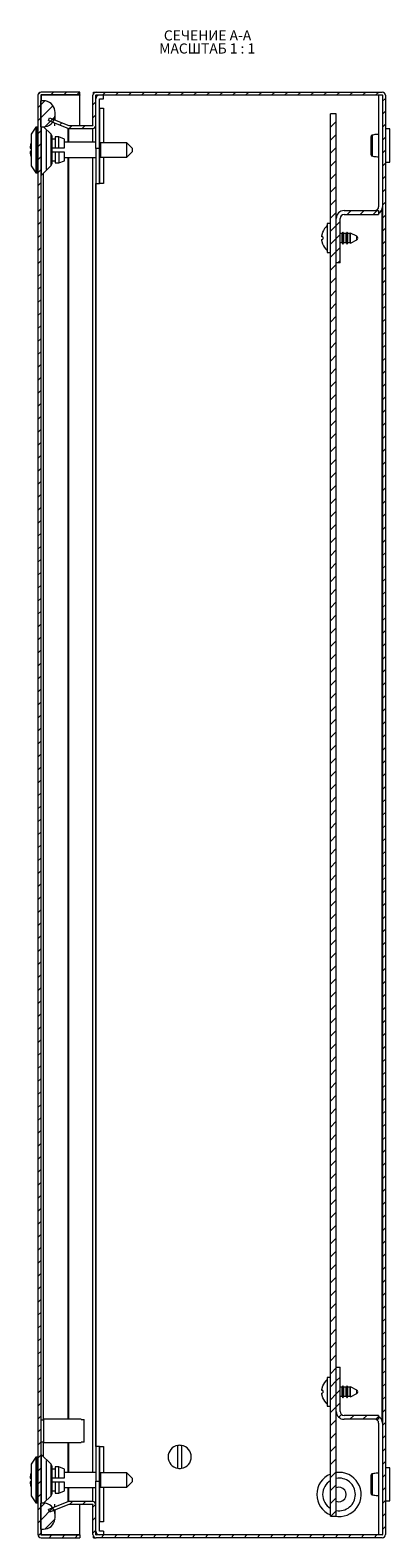
# Model space of a CAD drawing. Units: millimetres. Extents: x 6868 to 10878, y -961 to 1346.
# Drawn here: x 6868 to 6992, y -540 to -18 of the extents above; entities that cross this region are included whole.
import ezdxf

# ---------------------------------------------------------------- set-up
doc = ezdxf.new("R2010")
doc.units = ezdxf.units.MM
doc.styles.add('SLDTEXTSTYLE1', font='TXT', dxfattribs={"width": 0.75, "bigfont": 'bigfont'})
doc.styles.add('SLDTEXTSTYLE2', font='TXT', dxfattribs={"width": 0.692308, "bigfont": 'bigfont'})
pattern_1 = [(45, (7881.0476, 197.3927), (-2.245064, 2.245064), [])]

# ---------------------------------------------------------------- blocks, each defined once
blk = doc.blocks.new('SW_NOTE_0')
at = {"color": 0, "linetype": 'Continuous', "lineweight": 0, "char_height": 3.5, "attachment_point": 1}
for s, insert, style in [('МАСШТАБ 1 : 1', (-1.6, -0.01), 'SLDTEXTSTYLE2'), ('СЕЧЕНИЕ A-A ', (0, 4.51), 'SLDTEXTSTYLE1')]:
    blk.add_mtext(s, dxfattribs=dict(at, insert=insert, style=style))

msp = doc.modelspace()

# ---------------------------------------------------------------- hatches: boundary and pattern name
at = {"linetype": 'Continuous', "lineweight": 0}
h = msp.add_hatch(dxfattribs=at)
h.set_pattern_fill('ANSI31', style=0)
h.set_pattern_definition(pattern_1)
edge = h.paths.add_edge_path(flags=0)
edge.add_arc((6871.85, -40.73), 1.1, 90, 180)
edge.add_line((6870.75, -40.73), (6870.75, -538.53))
edge.add_arc((6871.85, -538.53), 1.1, 180, 270)
edge.add_line((6871.85, -539.63), (6885.25, -539.63))
edge.add_line((6885.25, -539.63), (6885.25, -538.63))
edge.add_line((6885.25, -538.63), (6871.85, -538.63))
edge.add_arc((6871.85, -538.53), 0.1, 180, 270, ccw=False)
edge.add_line((6871.75, -538.53), (6871.75, -40.73))
edge.add_arc((6871.85, -40.73), 0.1, 90, 180, ccw=False)
edge.add_line((6871.85, -40.63), (6885.25, -40.63))
edge.add_line((6885.25, -40.63), (6885.25, -39.63))
edge.add_line((6885.25, -39.63), (6871.85, -39.63))
h = msp.add_hatch(dxfattribs=at)
h.set_pattern_fill('ANSI31', style=0)
h.set_pattern_definition(pattern_1)
edge = h.paths.add_edge_path(flags=0)
edge.add_arc((6989.69, -40.73), 0.1, 0, 90, ccw=False)
edge.add_line((6989.79, -40.73), (6989.79, -538.53))
edge.add_arc((6989.69, -538.53), 0.1, 270, 360, ccw=False)
edge.add_line((6989.69, -538.63), (6890.85, -538.63))
edge.add_arc((6890.85, -538.53), 0.1, 180, 270, ccw=False)
edge.add_line((6890.75, -538.53), (6890.75, -528.15))
edge.add_arc((6889.65, -528.15), 1.1, 0, 90)
edge.add_line((6889.65, -527.05), (6881.47, -527.05))
edge.add_arc((6881.47, -528.15), 1.1, 90, 112)
edge.add_line((6881.06, -527.13), (6874.4, -529.82))
edge.add_line((6874.4, -529.82), (6874.77, -530.75))
edge.add_line((6874.77, -530.75), (6881.43, -528.06))
edge.add_arc((6881.47, -528.15), 0.1, 90, 112, ccw=False)
edge.add_line((6881.47, -528.05), (6889.65, -528.05))
edge.add_arc((6889.65, -528.15), 0.1, 0, 90, ccw=False)
edge.add_line((6889.75, -528.15), (6889.75, -538.53))
edge.add_arc((6890.85, -538.53), 1.1, 180, 270)
edge.add_line((6890.85, -539.63), (6989.69, -539.63))
edge.add_arc((6989.69, -538.53), 1.1, 270, 360)
edge.add_line((6990.79, -538.53), (6990.79, -40.73))
edge.add_arc((6989.69, -40.73), 1.1, 0, 90)
edge.add_line((6989.69, -39.63), (6890.85, -39.63))
edge.add_arc((6890.85, -40.73), 1.1, 90, 180)
edge.add_line((6889.75, -40.73), (6889.75, -51.12))
edge.add_arc((6889.65, -51.12), 0.1, -90, 0, ccw=False)
edge.add_line((6889.65, -51.22), (6881.47, -51.22))
edge.add_arc((6881.47, -51.12), 0.1, 248, 270, ccw=False)
edge.add_line((6881.43, -51.21), (6874.77, -48.52))
edge.add_line((6874.77, -48.52), (6874.4, -49.45))
edge.add_line((6874.4, -49.45), (6881.06, -52.14))
edge.add_arc((6881.47, -51.12), 1.1, 248, 270)
edge.add_line((6881.47, -52.22), (6889.65, -52.22))
edge.add_arc((6889.65, -51.12), 1.1, 270, 360)
edge.add_line((6890.75, -51.12), (6890.75, -40.73))
edge.add_arc((6890.85, -40.73), 0.1, 90, 180, ccw=False)
edge.add_line((6890.85, -40.63), (6989.69, -40.63))
h = msp.add_hatch(dxfattribs=at)
h.set_pattern_fill('ANSI31', style=0)
h.set_pattern_definition(pattern_1)
edge = h.paths.add_edge_path(flags=0)
edge.add_arc((6869.25, -47.13), 7.5, 351.7868, 368.2132)
edge.add_arc((6872.71, -46.63), 4, 8.2132, 90)
edge.add_line((6872.71, -42.63), (6871.75, -42.63))
edge.add_line((6871.75, -42.63), (6871.75, -51.63))
edge.add_line((6871.75, -51.63), (6872.71, -51.63))
edge.add_arc((6872.71, -47.63), 4, 270, 351.7868)
h = msp.add_hatch(dxfattribs=at)
h.set_pattern_fill('ANSI31', style=0)
h.set_pattern_definition(pattern_1)
h.paths.add_polyline_path([(6971.79, -47.13), (6971.79, -532.13), (6973.79, -532.13), (6973.79, -47.13)], flags=0)
h = msp.add_hatch(dxfattribs=at)
h.set_pattern_fill('ANSI31', style=0)
h.set_pattern_definition(pattern_1)
edge = h.paths.add_edge_path(flags=0)
edge.add_arc((6976.49, -83.33), 1.35, 90, 180, ccw=False)
edge.add_line((6976.49, -81.98), (6988.44, -81.98))
edge.add_line((6988.44, -81.98), (6988.44, -80.63))
edge.add_line((6988.44, -80.63), (6976.49, -80.63))
edge.add_arc((6976.49, -83.33), 2.7, 90, 180)
edge.add_line((6973.79, -83.33), (6973.79, -98.63))
edge.add_line((6973.79, -98.63), (6975.14, -98.63))
edge.add_line((6975.14, -98.63), (6975.14, -83.33))
h = msp.add_hatch(dxfattribs=at)
h.set_pattern_fill('ANSI31', style=0)
h.set_pattern_definition(pattern_1)
edge = h.paths.add_edge_path(flags=0)
edge.add_line((6988.44, -498.63), (6988.44, -497.28))
edge.add_line((6988.44, -497.28), (6976.49, -497.28))
edge.add_arc((6976.49, -495.93), 1.35, 180, 270, ccw=False)
edge.add_line((6975.14, -495.93), (6975.14, -480.63))
edge.add_line((6975.14, -480.63), (6973.79, -480.63))
edge.add_line((6973.79, -480.63), (6973.79, -495.93))
edge.add_arc((6976.49, -495.93), 2.7, 180, 270)
edge.add_line((6976.49, -498.63), (6988.44, -498.63))
h = msp.add_hatch(dxfattribs=at)
h.set_pattern_fill('ANSI31', style=0)
h.set_pattern_definition(pattern_1)
edge = h.paths.add_edge_path(flags=0)
edge.add_arc((6869.25, -532.13), 7.5, 351.7868, 368.2132)
edge.add_arc((6872.71, -531.63), 4, 8.2132, 90)
edge.add_line((6872.71, -527.63), (6871.75, -527.63))
edge.add_line((6871.75, -527.63), (6871.75, -536.63))
edge.add_line((6871.75, -536.63), (6872.71, -536.63))
edge.add_arc((6872.71, -532.63), 4, 270, 351.7868)

# ---------------------------------------------------------------- linework, layer by layer
at = {"color": 7, "linetype": 'Continuous', "lineweight": 15}
for p, q in [((6870.75, -40.73), (6870.75, -538.53)), ((6871.75, -40.73), (6871.75, -538.53)), ((6871.85, -40.73), (6871.75, -40.73)), ((6885.25, -39.63), (6871.85, -39.63)), ((6885.25, -40.63), (6871.85, -40.63)), ((6871.85, -40.73), (6871.85, -40.63)), ((6885.25, -40.73), (6871.85, -40.73)), ((6885.25, -40.63), (6885.25, -39.63)), ((6885.25, -40.63), (6885.25, -40.73)), ((6885.25, -51.22), (6885.25, -40.73)), ((6889.75, -51.12), (6889.75, -40.73)), ((6889.92, -40.14), (6889.92, -39.63)), ((6889.92, -39.63), (6890.76, -39.63)), ((6890.75, -51.12), (6890.75, -40.73)), ((6890.75, -41.13), (6890.76, -41.13)), ((6890.76, -39.64), (6890.76, -39.63)), ((6890.76, -39.63), (6890.85, -39.63)), ((6890.76, -41.13), (6890.76, -40.68)), ((6890.85, -39.63), (6989.69, -39.63)), ((6890.85, -40.63), (6989.69, -40.63)), ((6893.45, -41.98), (6893.45, -40.63)), ((6988.44, -40.63), (6988.44, -79.28)), ((6989.79, -40.73), (6989.79, -538.53)), ((6990.79, -40.73), (6990.79, -538.53)), ((6871.75, -51.63), (6871.75, -42.63)), ((6872.71, -42.63), (6871.75, -42.63)), ((6892.1, -41.98), (6893.45, -41.98)), ((6892.1, -59.19), (6892.1, -41.99)), ((6892.1, -45.19), (6892.1, -45.19)), ((6892.1, -45.19), (6893.45, -45.19)), ((6893.45, -45.19), (6893.45, -57.13)), ((6870.05, -51.74), (6868.5, -54.13)), ((6870.55, -51.74), (6870.05, -51.74)), ((6870.05, -51.74), (6870.05, -67.53)), ((6870.75, -51.95), (6870.55, -51.74)), ((6870.55, -51.74), (6870.55, -67.53)), ((6871.75, -51.63), (6872.71, -51.63)), ((6875.31, -54.2), (6872.75, -51.63)), ((6874.4, -49.45), (6874.77, -48.52)), ((6874.4, -49.45), (6881.06, -52.14)), ((6874.77, -48.52), (6881.43, -51.21)), ((6876.75, -49.32), (6876.75, -47.13)), ((6881.47, -51.22), (6889.65, -51.22)), ((6889.63, -51.22), (6889.65, -51.21)), ((6889.7, -51.2), (6889.65, -51.21)), ((6890.75, -59.19), (6890.75, -51.12)), ((6971.79, -532.13), (6971.79, -47.13)), ((6973.79, -47.13), (6971.79, -47.13)), ((6973.79, -532.13), (6973.79, -47.13)), ((6868.5, -54.13), (6868.5, -65.14)), ((6873.75, -66.38), (6873.75, -52.88)), ((6876.75, -55.88), (6875.75, -55.88)), ((6878, -55.13), (6876.75, -55.13)), ((6876.75, -55.13), (6876.75, -58.88)), ((6880, -55.9), (6878, -55.13)), ((6878, -58.88), (6878, -55.13)), ((6880, -58.88), (6880, -55.9)), ((6890.75, -56.98), (6880, -56.98)), ((6881.47, -52.22), (6889.65, -52.22)), ((6892.5, -57.13), (6892.1, -57.09)), ((6901.5, -57.13), (6892.5, -57.13)), ((6892.5, -62.13), (6892.5, -57.13)), ((6903.5, -59.13), (6901.5, -57.13)), ((6901.5, -62.13), (6901.5, -57.13)), ((6992.29, -52.38), (6990.79, -52.38)), ((6992.29, -63.88), (6992.29, -52.38)), ((6868.12, -58.54), (6868.12, -59.03)), ((6868.12, -59.03), (6868.5, -59.03)), ((6868.12, -60.23), (6868.12, -60.73)), ((6875.75, -58.88), (6876.75, -58.88)), ((6876.75, -60.38), (6875.75, -60.38)), ((6876.75, -58.88), (6878, -58.88)), ((6876.75, -60.38), (6876.75, -64.13)), ((6878, -60.38), (6876.75, -60.38)), ((6878, -58.88), (6880, -58.88)), ((6878, -60.38), (6878, -64.13)), ((6880, -60.38), (6878, -60.38)), ((6880, -63.37), (6880, -60.38)), ((6880, -62.28), (6890.75, -62.28)), ((6892.1, -59.19), (6890.75, -59.19)), ((6890.75, -59.19), (6890.75, -71.19)), ((6892.1, -71.19), (6892.1, -59.19)), ((6892.1, -62.17), (6892.5, -62.13)), ((6892.5, -62.13), (6901.5, -62.13)), ((6893.45, -62.13), (6893.45, -71.19)), ((6901.5, -62.13), (6903.5, -60.13)), ((6903.5, -60.13), (6903.5, -59.13)), ((6868.5, -65.14), (6870.05, -67.53)), ((6870.05, -67.53), (6870.55, -67.53)), ((6870.55, -67.53), (6870.75, -67.32)), ((6871.89, -68.49), (6875.31, -65.07)), ((6875.75, -63.38), (6876.75, -63.38)), ((6876.75, -64.13), (6878, -64.13)), ((6878, -64.13), (6880, -63.37)), ((6990.79, -63.88), (6992.29, -63.88)), ((6890.75, -508.08), (6890.75, -71.19)), ((6890.75, -71.19), (6892.1, -71.19)), ((6892.1, -71.19), (6892.1, -71.19)), ((6893.45, -71.19), (6892.1, -71.19)), ((6973.79, -98.63), (6973.79, -83.33)), ((6975.14, -98.63), (6975.14, -83.33)), ((6976.49, -80.63), (6988.44, -80.63)), ((6976.49, -81.98), (6988.44, -81.98)), ((6988.44, -80.63), (6988.44, -81.98)), ((6968.82, -89.31), (6969.12, -88.1)), ((6971.79, -85.13), (6970.69, -85.13)), ((6970.69, -85.13), (6970.69, -95.13)), ((6975.81, -88.58), (6975.14, -88.58)), ((6976.13, -88.03), (6975.81, -88.58)), ((6975.81, -91.68), (6975.81, -88.58)), ((6976.45, -88.58), (6976.13, -88.03)), ((6976.13, -92.23), (6976.13, -88.03)), ((6977.21, -88.58), (6976.45, -88.58)), ((6976.45, -91.68), (6976.45, -88.58)), ((6977.53, -88.03), (6977.21, -88.58)), ((6977.21, -91.68), (6977.21, -88.58)), ((6977.85, -88.58), (6977.53, -88.03)), ((6977.53, -92.23), (6977.53, -88.03)), ((6978.61, -88.58), (6977.85, -88.58)), ((6977.85, -91.68), (6977.85, -88.58)), ((6978.74, -88.37), (6978.61, -88.58)), ((6978.61, -91.68), (6978.61, -88.58)), ((6980.92, -89.51), (6978.74, -88.37)), ((6978.74, -91.9), (6978.74, -88.37)), ((6969.12, -89.73), (6968.82, -89.69)), ((6968.82, -90.58), (6969.12, -90.54)), ((6969.12, -92.17), (6968.82, -90.96)), ((6975.14, -91.68), (6975.81, -91.68)), ((6975.81, -91.68), (6976.13, -92.23)), ((6976.13, -92.23), (6976.45, -91.68)), ((6976.45, -91.68), (6977.21, -91.68)), ((6977.21, -91.68), (6977.53, -92.23)), ((6977.53, -92.23), (6977.85, -91.68)), ((6977.85, -91.68), (6978.61, -91.68)), ((6978.61, -91.68), (6978.74, -91.9)), ((6978.74, -91.9), (6980.92, -90.75)), ((6970.69, -95.13), (6971.79, -95.13)), ((6975.14, -98.63), (6973.79, -98.63)), ((6971.79, -484.13), (6970.69, -484.13)), ((6970.69, -484.13), (6970.69, -494.13)), ((6973.79, -495.93), (6973.79, -480.63)), ((6973.79, -480.63), (6975.14, -480.63)), ((6975.14, -495.93), (6975.14, -480.63)), ((6968.82, -488.31), (6969.12, -487.1)), ((6969.12, -488.73), (6968.82, -488.69)), ((6968.82, -489.58), (6969.12, -489.54)), ((6969.12, -491.17), (6968.82, -489.96)), ((6975.81, -487.58), (6975.14, -487.58)), ((6976.13, -487.03), (6975.81, -487.58)), ((6975.81, -490.68), (6975.81, -487.58)), ((6976.45, -487.58), (6976.13, -487.03)), ((6976.13, -491.23), (6976.13, -487.03)), ((6977.21, -487.58), (6976.45, -487.58)), ((6976.45, -490.68), (6976.45, -487.58)), ((6977.53, -487.03), (6977.21, -487.58)), ((6977.21, -490.68), (6977.21, -487.58)), ((6977.85, -487.58), (6977.53, -487.03)), ((6977.53, -491.23), (6977.53, -487.03)), ((6978.61, -487.58), (6977.85, -487.58)), ((6977.85, -490.68), (6977.85, -487.58)), ((6978.74, -487.37), (6978.61, -487.58)), ((6978.61, -490.68), (6978.61, -487.58)), ((6980.92, -488.51), (6978.74, -487.37)), ((6978.74, -490.9), (6978.74, -487.37)), ((6978.74, -490.9), (6980.92, -489.75)), ((6970.69, -494.13), (6971.79, -494.13)), ((6975.14, -490.68), (6975.81, -490.68)), ((6975.81, -490.68), (6976.13, -491.23)), ((6976.13, -491.23), (6976.45, -490.68)), ((6976.45, -490.68), (6977.21, -490.68)), ((6977.21, -490.68), (6977.53, -491.23)), ((6977.53, -491.23), (6977.85, -490.68)), ((6977.85, -490.68), (6978.61, -490.68)), ((6978.61, -490.68), (6978.74, -490.9)), ((6872.75, -498.88), (6871.75, -498.88)), ((6885.75, -498.63), (6872.75, -498.63)), ((6872.75, -498.63), (6872.75, -506.63)), ((6885.75, -498.63), (6885.75, -498.69)), ((6885.75, -498.69), (6886.75, -498.69)), ((6886.75, -506.58), (6886.75, -498.69)), ((6988.44, -497.28), (6976.49, -497.28)), ((6988.44, -498.63), (6976.49, -498.63)), ((6988.44, -497.28), (6988.44, -498.63)), ((6988.44, -499.98), (6988.44, -538.63)), ((6872.76, -505.63), (6872.79, -505.57)), ((6871.75, -506.38), (6872.75, -506.38)), ((6875.31, -514.2), (6871.89, -510.78)), ((6872.75, -506.63), (6885.75, -506.63)), ((6886.75, -506.58), (6885.75, -506.58)), ((6885.75, -506.58), (6885.75, -506.63)), ((6892.1, -508.08), (6890.75, -508.08)), ((6890.75, -508.08), (6890.75, -520.08)), ((6892.1, -520.08), (6892.1, -508.08)), ((6892.1, -508.08), (6892.1, -508.08)), ((6892.1, -508.08), (6893.45, -508.08)), ((6893.45, -508.08), (6893.45, -517.13)), ((6919.1, -515.58), (6919.1, -507.69)), ((6920.4, -507.69), (6920.4, -515.58)), ((6870.05, -511.74), (6868.5, -514.13)), ((6868.5, -514.13), (6868.5, -525.14)), ((6870.55, -511.74), (6870.05, -511.74)), ((6870.05, -511.74), (6870.05, -527.53)), ((6870.75, -511.95), (6870.55, -511.74)), ((6870.55, -511.74), (6870.55, -527.53)), ((6873.75, -526.38), (6873.75, -512.88)), ((6876.75, -515.88), (6875.75, -515.88)), ((6878, -515.13), (6876.75, -515.13)), ((6876.75, -515.13), (6876.75, -518.88)), ((6880, -515.9), (6878, -515.13)), ((6878, -518.88), (6878, -515.13)), ((6880, -518.88), (6880, -515.9)), ((6992.29, -515.38), (6990.79, -515.38)), ((6992.29, -521.13), (6992.29, -515.38)), ((6868.12, -518.54), (6868.12, -519.03)), ((6868.12, -519.03), (6868.5, -519.03)), ((6868.12, -520.23), (6868.12, -520.73)), ((6875.75, -518.88), (6876.75, -518.88)), ((6876.75, -520.38), (6875.75, -520.38)), ((6876.75, -518.88), (6878, -518.88)), ((6876.75, -520.38), (6876.75, -524.13)), ((6878, -520.38), (6876.75, -520.38)), ((6878, -518.88), (6880, -518.88)), ((6878, -520.38), (6878, -524.13)), ((6880, -520.38), (6878, -520.38)), ((6890.75, -516.98), (6880, -516.98)), ((6880, -523.37), (6880, -520.38)), ((6890.75, -520.08), (6892.1, -520.08)), ((6890.75, -528.15), (6890.75, -520.08)), ((6892.5, -517.13), (6892.1, -517.09)), ((6892.1, -537.28), (6892.1, -520.08)), ((6901.5, -517.13), (6892.5, -517.13)), ((6892.5, -522.13), (6892.5, -517.13)), ((6903.5, -519.13), (6901.5, -517.13)), ((6901.5, -522.13), (6901.5, -517.13)), ((6901.5, -522.13), (6903.5, -520.13)), ((6903.5, -520.13), (6903.5, -519.13)), ((6992.29, -526.88), (6992.29, -521.13)), ((6868.5, -525.14), (6870.05, -527.53)), ((6872.75, -527.63), (6875.31, -525.07)), ((6875.75, -523.38), (6876.75, -523.38)), ((6876.75, -524.13), (6878, -524.13)), ((6878, -524.13), (6880, -523.37)), ((6880, -522.28), (6890.75, -522.28)), ((6892.1, -522.17), (6892.5, -522.13)), ((6892.5, -522.13), (6901.5, -522.13)), ((6893.45, -522.13), (6893.45, -534.08)), ((6870.05, -527.53), (6870.55, -527.53)), ((6870.55, -527.53), (6870.75, -527.32)), ((6871.75, -536.63), (6871.75, -527.63)), ((6872.71, -527.63), (6871.75, -527.63)), ((6881.06, -527.13), (6874.4, -529.82)), ((6874.77, -530.75), (6874.4, -529.82)), ((6881.43, -528.06), (6874.77, -530.75)), ((6876.75, -532.13), (6876.75, -529.95)), ((6889.65, -527.05), (6881.47, -527.05)), ((6889.65, -528.05), (6881.47, -528.05)), ((6885.25, -538.53), (6885.25, -528.05)), ((6889.65, -528.06), (6889.63, -528.05)), ((6889.65, -528.06), (6889.7, -528.07)), ((6889.75, -538.53), (6889.75, -528.15)), ((6890.75, -538.53), (6890.75, -528.15)), ((6990.79, -526.88), (6992.29, -526.88)), ((6871.75, -536.63), (6872.71, -536.63)), ((6892.1, -534.08), (6892.1, -534.08)), ((6893.45, -534.08), (6892.1, -534.08)), ((6971.79, -532.13), (6973.79, -532.13)), ((6871.85, -538.53), (6871.75, -538.53)), ((6871.85, -538.53), (6885.25, -538.53)), ((6871.85, -538.63), (6871.85, -538.53)), ((6871.85, -538.63), (6885.25, -538.63)), ((6871.85, -539.63), (6885.25, -539.63)), ((6885.25, -538.63), (6885.25, -538.53)), ((6885.25, -538.63), (6885.25, -539.63)), ((6889.92, -539.63), (6889.92, -539.13)), ((6889.92, -539.63), (6890.76, -539.63)), ((6890.75, -538.13), (6890.76, -538.13)), ((6890.76, -538.59), (6890.76, -538.13)), ((6890.76, -539.63), (6890.76, -539.63)), ((6989.69, -538.63), (6890.85, -538.63)), ((6989.69, -539.63), (6890.85, -539.63)), ((6893.45, -537.28), (6892.1, -537.28)), ((6893.45, -537.28), (6893.45, -538.63))]:
    msp.add_line(p, q, dxfattribs=at)
at = {"color": 8, "linetype": 'Continuous', "lineweight": 15}
for p, q in [((6871.85, -40.73), (6871.85, -42.63)), ((6890.85, -41.48), (6890.85, -40.63)), ((6892.1, -45.19), (6892.1, -57.09)), ((6871.89, -51.63), (6871.89, -59.63)), ((6876.67, -49.29), (6876.67, -48.21)), ((6876.67, -51.31), (6876.67, -50.37)), ((6881.06, -52.14), (6881.06, -56.98)), ((6889.65, -51.21), (6889.65, -51.22)), ((6875.31, -59.63), (6875.31, -54.2)), ((6881.47, -56.98), (6881.47, -52.22)), ((6889.65, -52.22), (6889.65, -56.98)), ((6871.89, -59.63), (6871.89, -68.49)), ((6875.31, -65.07), (6875.31, -59.63)), ((6881.06, -62.28), (6881.06, -498.63)), ((6881.47, -498.63), (6881.47, -62.28)), ((6889.65, -62.28), (6889.65, -516.98)), ((6892.1, -62.17), (6892.1, -71.19)), ((6872.71, -498.88), (6872.71, -67.67)), ((6890.85, -508.08), (6890.85, -71.19)), ((6989.69, -499.26), (6989.69, -80.01)), ((6980.92, -90.13), (6980.92, -89.51)), ((6980.92, -90.75), (6980.92, -90.13)), ((6980.92, -489.13), (6980.92, -488.51)), ((6980.92, -489.75), (6980.92, -489.13)), ((6871.89, -510.78), (6871.89, -519.63)), ((6872.71, -511.6), (6872.71, -506.38)), ((6881.06, -506.63), (6881.06, -516.98)), ((6881.47, -516.98), (6881.47, -506.63)), ((6892.1, -508.08), (6892.1, -517.09)), ((6875.31, -519.63), (6875.31, -514.2)), ((6871.89, -519.63), (6871.89, -527.63)), ((6875.31, -525.07), (6875.31, -519.63)), ((6881.06, -522.28), (6881.06, -527.13)), ((6881.47, -527.05), (6881.47, -522.28)), ((6889.65, -522.28), (6889.65, -527.05)), ((6892.1, -522.17), (6892.1, -534.08)), ((6876.67, -528.9), (6876.67, -527.96)), ((6876.67, -531.06), (6876.67, -529.98)), ((6889.65, -528.05), (6889.65, -528.06)), ((6871.85, -536.63), (6871.85, -538.53)), ((6890.85, -538.63), (6890.85, -537.79))]:
    msp.add_line(p, q, dxfattribs=at)
at = {"color": 7, "linetype": 'Continuous', "lineweight": 15}
for centre, radius, start, end in [((6871.85, -40.73), 1.1, 90, 180), ((6871.85, -40.73), 0.1, 90, 180), ((6890.85, -40.73), 1.1, 90, 180), ((6890.85, -40.73), 0.1, 90, 180), ((6892.1, -41.99), 1.35, 90, 180), ((6989.69, -40.73), 1.1, 0, 90), ((6989.69, -40.73), 0.1, 360, 90), ((6872.71, -46.63), 4, 8.2132, 90), ((6869.25, -47.13), 7.5, 351.7868, 8.2132), ((6892.1, -41.99), 0.001, 90, 180), ((6872.71, -47.63), 4, 270, 351.7868), ((6881.47, -51.12), 1.1, 248, 270), ((6881.47, -51.12), 0.1, 248, 270), ((6889.65, -51.12), 1.1, 270, 0), ((6889.65, -51.12), 0.1, 270, 0), ((6874.5, -59.63), 6.47, 157.9772, 170.2412), ((6874.25, -55.26), 1.5, 0, 45), ((6874.5, -59.63), 6.47, 189.7588, 202.0228), ((6986.1, -57.63), 0.885, 249.8626, 275.187), ((6874.25, -64.01), 1.5, 315, 0), ((6872.25, -68.84), 0.5, 135, 180), ((6976.49, -83.33), 2.7, 90, 180), ((6976.49, -83.33), 1.35, 90, 180), ((6987.09, -79.28), 1.35, 270, 0), ((6987.09, -79.28), 2.7, 300, 0), ((6974.54, -90.13), 5.8, 131.9533, 159.4447), ((6974.54, -90.13), 5.8, 200.5737, 228.0114), ((6980.59, -90.13), 0.7, 297.6501, 62.3499), ((6974.54, -489.13), 5.8, 131.9533, 159.4447), ((6980.59, -489.13), 0.7, 297.6501, 62.3499), ((6974.54, -489.13), 5.8, 200.5737, 228.0114), ((6976.49, -495.93), 2.7, 180, 270), ((6976.49, -495.93), 1.35, 180, 270), ((6987.09, -499.98), 1.35, 0, 90), ((6987.09, -499.98), 2.7, 0, 60), ((6872.25, -510.43), 0.5, 180, 225), ((6919.75, -511.63), 4, 99.352, 260.648), ((6919.75, -511.63), 4, 80.648, 99.352), ((6919.75, -511.63), 4, 279.352, 80.648), ((6874.25, -515.26), 1.5, 0, 45), ((6919.75, -511.63), 4, 260.648, 279.352), ((6874.5, -519.63), 6.47, 157.9772, 170.2412), ((6874.5, -519.63), 6.47, 189.7588, 202.0228), ((6974.75, -524.63), 7.65, 112.7398, 180), ((6974.75, -524.63), 5.65, 121.559, 238.441), ((6974.75, -524.63), 7.65, 258.6351, 97.187), ((6974.75, -524.63), 5.65, 0, 99.7526), ((6874.25, -524.01), 1.5, 315, 0), ((6974.75, -524.63), 7.65, 180, 247.2602), ((6974.75, -524.63), 2.5, 247.4908, 112.5092), ((6974.75, -524.63), 5.65, 260.2474, 0), ((6986.1, -520.63), 0.882, 249.7831, 275.1967), ((6872.71, -531.63), 4, 8.2132, 90), ((6869.25, -532.13), 7.5, 351.7868, 8.2132), ((6881.47, -528.15), 1.1, 90, 112), ((6881.47, -528.15), 0.1, 90, 112), ((6889.65, -528.15), 1.1, 0, 90), ((6889.65, -528.15), 0.1, 0, 90), ((6872.71, -532.63), 4, 270, 351.7868), ((6871.85, -538.53), 1.1, 180, 270), ((6871.85, -538.53), 0.1, 180, 270), ((6890.85, -538.53), 1.1, 180, 270), ((6892.1, -537.28), 1.35, 180, 270), ((6890.85, -538.53), 0.1, 180, 270), ((6892.1, -537.28), 0.001, 180, 270), ((6989.69, -538.53), 0.1, 270, 360), ((6989.69, -538.53), 1.1, 270, 360)]:
    msp.add_arc(centre, radius, start, end, dxfattribs=at)
for points, knots in [([(6871.95, -40.63), (6871.94, -40.64), (6871.92, -40.64), (6871.9, -40.66), (6871.87, -40.7), (6871.86, -40.72), (6871.85, -40.73)], [0, 0, 0, 0, 0.25001, 0.499979, 0.750001, 1, 1, 1, 1]), ([(6890.75, -41.19), (6890.75, -41.18), (6890.75, -41.18), (6890.75, -41.17), (6890.75, -41.17), (6890.75, -41.16), (6890.76, -41.15), (6890.76, -41.15), (6890.76, -41.14), (6890.76, -41.13)], [0, 0, 0, 0, 0.00002505429, 0.00002505429, 0.00002505429, 0.00005160646, 0.00005160646, 0.00005160646, 0.0000786939, 0.0000786939, 0.0000786939, 0.0000786939]), ([(6889.75, -51.06), (6889.75, -51.08), (6889.74, -51.11), (6889.7, -51.16), (6889.67, -51.18), (6889.65, -51.21)], [0, 0, 0, 0, 0.5, 0.5, 1, 1, 1, 1]), ([(6875.75, -59.63), (6875.75, -59.08), (6875.75, -58.24), (6875.75, -57.22), (6875.75, -56.52), (6875.75, -55.95), (6875.75, -55.4), (6875.75, -55.31), (6875.75, -55.26)], [0, 0, 0, 0, 0.239457, 0.36836, 0.5, 0.631639, 0.760543, 1, 1, 1, 1]), ([(6986.18, -54.54), (6986.12, -54.56), (6986.02, -54.6), (6985.89, -54.72), (6985.81, -54.87), (6985.8, -54.99), (6985.79, -55.05)], [0, 0, 0, 0, 0.247497, 0.50442, 0.759098, 1, 1, 1, 1]), ([(6985.79, -55.05), (6985.79, -55.14), (6985.79, -55.31), (6985.79, -56.13), (6985.79, -57.23), (6985.79, -58.05), (6985.79, -58.46)], [0, 0, 0, 0, 0.249019, 0.4987453, 0.7486139, 1, 1, 1, 1]), ([(6988.44, -54.27), (6988.14, -54.28), (6987.32, -54.3), (6986.6, -54.45), (6986.14, -54.55)], [0, 0, 0, 0, 0.375252, 1, 1, 1, 1]), ([(6868.5, -60.23), (6868.47, -60.23), (6868.25, -60.23), (6868.18, -60.23), (6868.12, -60.23)], [0, 0, 0, 0, 0.119508, 1, 1, 1, 1]), ([(6875.75, -64.01), (6875.75, -63.95), (6875.75, -63.86), (6875.75, -63.32), (6875.75, -62.75), (6875.75, -62.05), (6875.75, -61.03), (6875.75, -60.19), (6875.75, -59.63)], [0, 0, 0, 0, 0.239457, 0.36836, 0.5, 0.631639, 0.760543, 1, 1, 1, 1]), ([(6985.79, -58.46), (6985.79, -58.86), (6985.79, -59.66), (6985.79, -60.6), (6985.79, -61.21), (6985.79, -61.22), (6985.79, -61.22)], [0, 0, 0, 0, 0.250218, 0.500193, 0.750076, 1, 1, 1, 1]), ([(6985.79, -61.22), (6985.8, -61.28), (6985.81, -61.4), (6985.89, -61.55), (6986.02, -61.67), (6986.12, -61.71), (6986.18, -61.73)], [0, 0, 0, 0, 0.241161, 0.495942, 0.752779, 1, 1, 1, 1]), ([(6986.14, -61.72), (6986.6, -61.82), (6987.32, -61.97), (6988.14, -61.99), (6988.44, -62)], [0, 0, 0, 0, 0.624749, 1, 1, 1, 1]), ([(6986.18, -58.51), (6986.18, -58.77), (6986.18, -59.29), (6986.18, -60.01), (6986.18, -60.66), (6986.18, -60.97), (6986.18, -61.13)], [0, 0, 0, 0, 0.24998, 0.499996, 0.749989, 1, 1, 1, 1]), ([(6968.82, -89.69), (6968.81, -89.68), (6968.8, -89.67), (6968.8, -89.6), (6968.8, -89.5), (6968.81, -89.4), (6968.82, -89.33), (6968.82, -89.31)], [0, 0, 0, 0, 0.21737, 0.43473, 0.652088, 0.869465, 1, 1, 1, 1]), ([(6968.82, -90.96), (6968.81, -90.92), (6968.8, -90.84), (6968.8, -90.72), (6968.8, -90.64), (6968.81, -90.59), (6968.82, -90.59), (6968.82, -90.58)], [0, 0, 0, 0, 0.217358, 0.434738, 0.652108, 0.869461, 1, 1, 1, 1]), ([(6969.12, -89.73), (6969.12, -89.86), (6969.11, -90.13), (6969.12, -90.41), (6969.12, -90.54)], [0, 0, 0, 0, 0.500009, 1, 1, 1, 1]), ([(6968.82, -488.69), (6968.81, -488.68), (6968.8, -488.67), (6968.8, -488.6), (6968.8, -488.5), (6968.81, -488.4), (6968.82, -488.33), (6968.82, -488.31)], [0, 0, 0, 0, 0.21737, 0.434732, 0.652109, 0.869465, 1, 1, 1, 1]), ([(6968.82, -489.96), (6968.81, -489.92), (6968.8, -489.84), (6968.8, -489.72), (6968.8, -489.64), (6968.81, -489.59), (6968.82, -489.59), (6968.82, -489.58)], [0, 0, 0, 0, 0.2173803, 0.434737, 0.652105, 0.869465, 1, 1, 1, 1]), ([(6969.12, -488.73), (6969.12, -488.86), (6969.11, -489.13), (6969.12, -489.41), (6969.12, -489.54)], [0, 0, 0, 0, 0.499991, 1, 1, 1, 1]), ([(6875.75, -519.63), (6875.75, -519.08), (6875.75, -518.24), (6875.75, -517.22), (6875.75, -516.52), (6875.75, -515.95), (6875.75, -515.4), (6875.75, -515.31), (6875.75, -515.26)], [0, 0, 0, 0, 0.239457, 0.368361, 0.5, 0.63164, 0.760543, 1, 1, 1, 1]), ([(6868.5, -520.23), (6868.47, -520.23), (6868.25, -520.23), (6868.18, -520.23), (6868.12, -520.23)], [0, 0, 0, 0, 0.119508, 1, 1, 1, 1]), ([(6875.75, -524.01), (6875.75, -523.95), (6875.75, -523.86), (6875.75, -523.32), (6875.75, -522.75), (6875.75, -522.05), (6875.75, -521.03), (6875.75, -520.19), (6875.75, -519.63)], [0, 0, 0, 0, 0.239457, 0.368361, 0.5, 0.63164, 0.760543, 1, 1, 1, 1]), ([(6986.18, -517.54), (6986.12, -517.56), (6986.02, -517.6), (6985.89, -517.72), (6985.81, -517.87), (6985.8, -517.99), (6985.79, -518.05)], [0, 0, 0, 0, 0.247222, 0.504056, 0.758837, 1, 1, 1, 1]), ([(6985.79, -518.05), (6985.79, -518.14), (6985.79, -518.31), (6985.79, -519.13), (6985.79, -520.23), (6985.79, -521.05), (6985.79, -521.46)], [0, 0, 0, 0, 0.24987, 0.499931, 0.749979, 1, 1, 1, 1]), ([(6988.44, -517.27), (6988.14, -517.28), (6987.32, -517.3), (6986.6, -517.45), (6986.14, -517.55)], [0, 0, 0, 0, 0.375251, 1, 1, 1, 1]), ([(6985.79, -521.46), (6985.79, -521.86), (6985.79, -522.66), (6985.79, -523.6), (6985.79, -524.21), (6985.79, -524.22), (6985.79, -524.22)], [0, 0, 0, 0, 0.250129, 0.500226, 0.750231, 1, 1, 1, 1]), ([(6985.79, -524.22), (6985.8, -524.28), (6985.81, -524.4), (6985.89, -524.55), (6986.02, -524.67), (6986.12, -524.71), (6986.18, -524.73)], [0, 0, 0, 0, 0.240902, 0.49558, 0.752503, 1, 1, 1, 1]), ([(6986.14, -524.72), (6986.6, -524.82), (6987.32, -524.97), (6988.14, -524.99), (6988.44, -525)], [0, 0, 0, 0, 0.624748, 1, 1, 1, 1]), ([(6986.18, -521.51), (6986.18, -521.77), (6986.18, -522.29), (6986.18, -523.02), (6986.18, -523.66), (6986.18, -523.97), (6986.18, -524.13)], [0, 0, 0, 0, 0.249987, 0.500005, 0.749987, 1, 1, 1, 1]), ([(6889.65, -528.06), (6889.67, -528.09), (6889.7, -528.11), (6889.74, -528.16), (6889.75, -528.19), (6889.75, -528.21)], [0, 0, 0, 0, 0.5, 0.5, 1, 1, 1, 1]), ([(6871.85, -538.53), (6871.86, -538.55), (6871.87, -538.57), (6871.9, -538.61), (6871.92, -538.63), (6871.94, -538.63), (6871.95, -538.63)], [0, 0, 0, 0, 0.249999, 0.500021, 0.74999, 1, 1, 1, 1]), ([(6890.76, -538.13), (6890.76, -538.13), (6890.76, -538.12), (6890.76, -538.12), (6890.75, -538.11), (6890.75, -538.11), (6890.75, -538.1), (6890.75, -538.09), (6890.75, -538.09), (6890.75, -538.08)], [0, 0, 0, 0, 0.00002505429, 0.00002505429, 0.00002505429, 0.00005160646, 0.00005160646, 0.00005160646, 0.0000786939, 0.0000786939, 0.0000786939, 0.0000786939])]:
    msp.add_open_spline(points, degree=3, knots=knots, dxfattribs=at)
at = {"color": 8, "linetype": 'Continuous', "lineweight": 15}
for points, knots in [([(6986.18, -54.55), (6986.18, -54.57), (6986.18, -54.62), (6986.18, -55.03), (6986.18, -55.67), (6986.18, -56.52), (6986.18, -57.49), (6986.18, -58.17), (6986.18, -58.51)], [0, 0, 0, 0, 0.155628, 0.324508, 0.493379, 0.662242, 0.83112, 1, 1, 1, 1]), ([(6986.18, -61.13), (6986.18, -61.29), (6986.18, -61.6), (6986.18, -61.77), (6986.18, -61.72), (6986.18, -61.72)], [0, 0, 0, 0, 0.481281, 0.962509, 1, 1, 1, 1]), ([(6986.18, -517.55), (6986.18, -517.57), (6986.18, -517.62), (6986.18, -518.03), (6986.18, -518.67), (6986.18, -519.52), (6986.18, -520.49), (6986.18, -521.17), (6986.18, -521.51)], [0, 0, 0, 0, 0.1556972, 0.3245656, 0.4934239, 0.6622726, 0.8311355, 1, 1, 1, 1]), ([(6986.18, -524.13), (6986.18, -524.29), (6986.18, -524.6), (6986.18, -524.77), (6986.18, -524.72), (6986.18, -524.72)], [0, 0, 0, 0, 0.481166, 0.96227, 1, 1, 1, 1])]:
    msp.add_open_spline(points, degree=3, knots=knots, dxfattribs=at)

# ---------------------------------------------------------------- block references
at = {"color": 7, "linetype": 'Continuous', "lineweight": 0}
msp.add_blockref('SW_NOTE_0', (6914.27, -22.79), dxfattribs=at)

doc.saveas('drawing.dxf')
